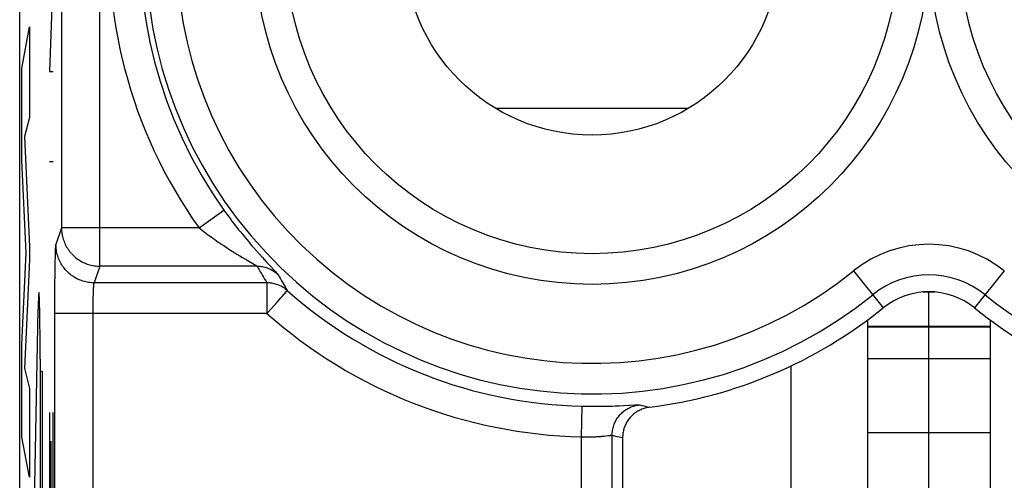
# Model space of a CAD drawing. Units: millimetres. Extents: x 132.1 to 154.5, y 65.8 to 114.8.
# Drawn here: x 132.1 to 138.5, y 84.8 to 87.8 of the extents above; entities that cross this region are included whole.
import ezdxf

# ---------------------------------------------------------------- set-up
doc = ezdxf.new("R2010")
doc.units = ezdxf.units.MM
doc.header["$LTSCALE"] = 16.335
doc.layers.get('0').update_dxf_attribs({"linetype": 'CONTINUOUS'})
doc.layers.add('ASSI', color=7, linetype='CONTINUOUS')
doc.layers.add('CURVE', color=7, linetype='CONTINUOUS')

msp = doc.modelspace()

# ---------------------------------------------------------------- linework, layer by layer
at = {"color": 7, "linetype": 'CONTINUOUS'}
for p, q in [((132.085, 72.4641), (132.085, 108.073)), ((137.9835, 86.0185), (138.0619, 86.0185)), ((137.6227, 85.836), (137.6227, 83.9685)), ((138.4227, 85.836), (138.4227, 83.9685)), ((137.6227, 85.5835), (138.4227, 85.5835)), ((137.6227, 85.1006), (138.4227, 85.1006)), ((136.0227, 85.0673), (136.0227, 84.4678))]:
    msp.add_line(p, q, dxfattribs=at)
at = {"color": 250, "linetype": 'CONTINUOUS'}
for p, q in [((132.6082, 86.1871), (132.6082, 104.5499)), ((132.3583, 104.3002), (132.3583, 86.4368)), ((136.4519, 87.2175), (135.1935, 87.2175)), ((133.2565, 86.4368), (133.4192, 86.5529)), ((132.3583, 86.4368), (132.3221, 86.3281)), ((133.2565, 86.4368), (132.3583, 86.4368)), ((132.3173, 86.218), (132.3179, 86.2445)), ((132.3179, 86.2445), (132.3185, 86.2677)), ((132.3185, 86.2677), (132.319, 86.2813)), ((132.319, 86.2813), (132.3194, 86.2932)), ((133.5032, 86.2662), (133.522, 86.2547)), ((133.522, 86.2547), (133.5395, 86.2441)), ((133.5395, 86.2441), (133.5555, 86.2346)), ((133.5555, 86.2346), (133.5699, 86.2261)), ((133.6314, 86.2864), (133.6502, 86.2654)), ((133.6502, 86.2654), (133.6678, 86.2459)), ((133.6678, 86.2459), (133.6842, 86.2281)), ((132.316, 86.1331), (132.3166, 86.178)), ((132.3166, 86.178), (132.3173, 86.218)), ((132.6082, 86.1871), (132.572, 86.0784)), ((133.6354, 86.1871), (132.6082, 86.1871)), ((133.5699, 86.2261), (133.6184, 86.1977)), ((133.6184, 86.1977), (133.6262, 86.1931)), ((133.6842, 86.2281), (133.6991, 86.212)), ((133.6991, 86.212), (133.7126, 86.1976)), ((133.7126, 86.1976), (133.7549, 86.1529)), ((132.3154, 86.0714), (132.316, 86.1331)), ((133.7549, 86.1529), (133.7606, 86.1468)), ((137.53, 86.156), (137.7249, 85.9149)), ((138.5154, 86.156), (138.3205, 85.9149)), ((132.315, 86.0047), (132.3154, 86.0714)), ((132.5677, 86.0375), (132.5681, 86.0449)), ((133.6998, 86.0784), (132.572, 86.0784)), ((133.6998, 86.0784), (133.6998, 85.8787)), ((132.3147, 85.935), (132.315, 86.0047)), ((132.5655, 85.9701), (132.5658, 85.9865)), ((132.5658, 85.9865), (132.5663, 86.002)), ((132.5669, 86.0209), (132.5673, 86.0295)), ((132.5673, 86.0295), (132.5677, 86.0375)), ((133.7655, 85.9527), (133.791, 85.9814)), ((133.791, 85.9814), (133.7984, 85.9897)), ((133.7984, 85.9897), (133.8268, 86.0217)), ((133.8268, 86.0217), (133.8295, 86.0247)), ((132.3146, 80.2745), (132.3147, 85.935)), ((132.5647, 85.9038), (132.5648, 85.9286)), ((132.5648, 85.9286), (132.5652, 85.9528)), ((132.5652, 85.9528), (132.5655, 85.9701)), ((133.705, 85.8847), (133.7655, 85.9527)), ((133.6998, 85.8787), (132.3146, 85.8787)), ((132.5646, 80.2745), (132.5647, 85.9038)), ((133.6998, 85.8787), (133.705, 85.8847)), ((137.6227, 85.7954), (138.4227, 85.7954)), ((137.6227, 85.7899), (138.4227, 85.7899)), ((135.7543, 85.0727), (135.7586, 85.2726)), ((135.7586, 85.2726), (135.7817, 85.2722)), ((135.7817, 85.2722), (135.8045, 85.2719)), ((135.8045, 85.2719), (135.827, 85.2718)), ((135.827, 85.2718), (135.8493, 85.2718)), ((135.8493, 85.2718), (135.8713, 85.272)), ((135.8713, 85.272), (135.8931, 85.2723)), ((135.8931, 85.2723), (135.9144, 85.2727)), ((135.9144, 85.2727), (135.9352, 85.2732)), ((135.9352, 85.2732), (135.9554, 85.2738)), ((135.9554, 85.2738), (135.975, 85.2745)), ((135.975, 85.2745), (136.0029, 85.2757)), ((136.0029, 85.2757), (136.0288, 85.2769)), ((136.0288, 85.2769), (136.1022, 85.2808)), ((136.162, 85.2742), (136.1833, 85.2691)), ((136.1833, 85.2691), (136.198, 85.2657)), ((135.8939, 85.0769), (135.9028, 85.0778)), ((135.9028, 85.0778), (135.911, 85.0787)), ((135.911, 85.0787), (135.9257, 85.0804)), ((135.9257, 85.0804), (135.9289, 85.0807)), ((135.9289, 85.0807), (135.9349, 85.0814)), ((135.954, 84.3991), (135.954, 85.0825)), ((135.9847, 85.0756), (135.9995, 85.0723)), ((135.7543, 84.3991), (135.7543, 85.0727)), ((135.9995, 85.0723), (136.0227, 85.0673))]:
    msp.add_line(p, q, dxfattribs=at)
for points in [[(133.4192, 86.5529), (133.4294, 86.5387), (133.4397, 86.5245), (133.4502, 86.5103), (133.4608, 86.4961), (133.4715, 86.4818), (133.4823, 86.4676), (133.4932, 86.4535), (133.5041, 86.4394), (133.5151, 86.4254), (133.5261, 86.4116), (133.5371, 86.3979), (133.548, 86.3845), (133.5589, 86.3712), (133.5698, 86.3582), (133.5805, 86.3454), (133.5911, 86.333), (133.6015, 86.3208), (133.6117, 86.309), (133.6314, 86.2864)], [(132.3583, 86.4368), (132.3585, 86.4274), (132.359, 86.4181), (132.3599, 86.4088), (132.3611, 86.3996), (132.3627, 86.3904), (132.3646, 86.3812), (132.3668, 86.3722), (132.3694, 86.3632), (132.3724, 86.3544), (132.3756, 86.3456), (132.3792, 86.337), (132.3831, 86.3285), (132.3873, 86.3202), (132.3918, 86.312), (132.3967, 86.304), (132.4018, 86.2962), (132.4072, 86.2886), (132.4129, 86.2812), (132.4189, 86.274), (132.4251, 86.267), (132.4316, 86.2603), (132.4383, 86.2538), (132.4453, 86.2476), (132.4525, 86.2417), (132.4599, 86.236), (132.4675, 86.2306), (132.4753, 86.2254), (132.4833, 86.2206), (132.4915, 86.2161), (132.4999, 86.2119), (132.5084, 86.208), (132.517, 86.2044), (132.5257, 86.2012), (132.5346, 86.1983), (132.5436, 86.1957), (132.5527, 86.1934), (132.5618, 86.1915), (132.571, 86.1899), (132.5803, 86.1887), (132.5896, 86.1878), (132.5989, 86.1873), (132.6082, 86.1871)], [(133.2565, 86.4368), (133.2674, 86.4284), (133.2784, 86.4199), (133.2895, 86.4115), (133.3008, 86.403), (133.3123, 86.3946), (133.3238, 86.3861), (133.3354, 86.3778), (133.3471, 86.3694), (133.3588, 86.3611), (133.3706, 86.3529), (133.3823, 86.3448), (133.394, 86.3368), (133.4057, 86.329), (133.4173, 86.3213), (133.4287, 86.3137), (133.44, 86.3063), (133.4511, 86.2991), (133.4727, 86.2853)], [(132.3194, 86.2932), (132.3199, 86.3035), (132.3201, 86.308), (132.3204, 86.3121), (132.3206, 86.3157), (132.3209, 86.3189), (132.3211, 86.3216), (132.3213, 86.3239), (132.3216, 86.3257), (132.3218, 86.3271), (132.3221, 86.3281)], [(132.572, 86.0784), (132.5627, 86.0786), (132.5534, 86.0792), (132.5441, 86.08), (132.5348, 86.0813), (132.5256, 86.0828), (132.5165, 86.0847), (132.5074, 86.087), (132.4984, 86.0896), (132.4895, 86.0925), (132.4808, 86.0958), (132.4721, 86.0993), (132.4636, 86.1032), (132.4553, 86.1074), (132.4471, 86.112), (132.4391, 86.1168), (132.4313, 86.1219), (132.4237, 86.1273), (132.4163, 86.133), (132.4091, 86.1389), (132.4021, 86.1452), (132.3954, 86.1516), (132.3889, 86.1584), (132.3827, 86.1653), (132.3767, 86.1725), (132.371, 86.1799), (132.3656, 86.1875), (132.3605, 86.1953), (132.3556, 86.2033), (132.3511, 86.2115), (132.3469, 86.2198), (132.343, 86.2283), (132.3394, 86.2369), (132.3362, 86.2457), (132.3332, 86.2546), (132.3306, 86.2635), (132.3284, 86.2726), (132.3265, 86.2817), (132.3249, 86.2909), (132.3237, 86.3002), (132.3228, 86.3095), (132.3223, 86.3188), (132.3221, 86.3281)], [(133.4727, 86.2853), (133.4832, 86.2787), (133.5032, 86.2662)], [(133.6262, 86.1931), (133.6299, 86.1908), (133.6314, 86.1899), (133.6326, 86.1891), (133.6337, 86.1884), (133.6345, 86.1879), (133.635, 86.1874), (133.6354, 86.1871)], [(133.6354, 86.1871), (133.6424, 86.1747), (133.6494, 86.1624), (133.6564, 86.1503), (133.6634, 86.1385), (133.6703, 86.1268), (133.6774, 86.115), (133.6847, 86.103), (133.6921, 86.0908), (133.6998, 86.0784)], [(133.6354, 86.1871), (133.6439, 86.1869), (133.6524, 86.1864), (133.6608, 86.1855), (133.6692, 86.1843), (133.6775, 86.1827), (133.6858, 86.1807), (133.694, 86.1784), (133.702, 86.1758), (133.71, 86.1728), (133.7178, 86.1695), (133.7255, 86.1658), (133.733, 86.1619), (133.7403, 86.1576), (133.7474, 86.153), (133.7543, 86.1481), (133.7611, 86.1429), (133.7675, 86.1375), (133.7738, 86.1317)], [(133.7606, 86.1468), (133.7652, 86.1419), (133.7671, 86.1398), (133.7687, 86.138), (133.7701, 86.1364), (133.7712, 86.1351), (133.7722, 86.1339), (133.7729, 86.133), (133.7735, 86.1323), (133.7738, 86.1317)], [(133.7738, 86.1317), (133.7802, 86.1199), (133.7866, 86.1082), (133.793, 86.0967), (133.7993, 86.0854), (133.8056, 86.0743), (133.8121, 86.0631), (133.8188, 86.0516), (133.8256, 86.04), (133.8326, 86.0282)], [(132.5681, 86.0449), (132.5685, 86.0516), (132.5687, 86.0547), (132.5689, 86.0576), (132.5692, 86.0604), (132.5694, 86.0629), (132.5696, 86.0653), (132.5699, 86.0675), (132.5701, 86.0695), (132.5703, 86.0713), (132.5706, 86.0729), (132.5708, 86.0743), (132.5711, 86.0756), (132.5713, 86.0766), (132.5716, 86.0774), (132.5718, 86.078), (132.572, 86.0784)], [(133.8326, 86.0282), (133.8264, 86.0334), (133.8201, 86.0384), (133.8136, 86.0431), (133.8068, 86.0476), (133.7999, 86.0517), (133.7929, 86.0556), (133.7857, 86.0592), (133.7783, 86.0625), (133.7708, 86.0655), (133.7632, 86.0682), (133.7555, 86.0706), (133.7477, 86.0727), (133.7399, 86.0745), (133.7319, 86.0759), (133.7239, 86.077), (133.7159, 86.0778), (133.7079, 86.0783), (133.6998, 86.0784)], [(132.5663, 86.002), (132.5668, 86.0164), (132.5669, 86.0209)], [(133.8295, 86.0247), (133.8305, 86.0259), (133.8314, 86.0268), (133.832, 86.0275), (133.8324, 86.028), (133.8326, 86.0282)], [(135.954, 85.0825), (135.9542, 85.0907), (135.9547, 85.0988), (135.9555, 85.1069), (135.9567, 85.1149), (135.9582, 85.123), (135.96, 85.1309), (135.9621, 85.1388), (135.9646, 85.1465), (135.9673, 85.1542), (135.9704, 85.1617), (135.9738, 85.1691), (135.9775, 85.1764), (135.9814, 85.1835), (135.9857, 85.1905), (135.9902, 85.1972), (135.995, 85.2038), (136.0001, 85.2102), (136.0054, 85.2164), (136.011, 85.2223), (136.0168, 85.228), (136.0228, 85.2335), (136.0291, 85.2387), (136.0356, 85.2436), (136.0422, 85.2483), (136.0491, 85.2527), (136.0561, 85.2569), (136.0632, 85.2607), (136.0706, 85.2643), (136.078, 85.2675), (136.0856, 85.2705), (136.0933, 85.2731), (136.1011, 85.2754), (136.109, 85.2774), (136.117, 85.2791), (136.125, 85.2804), (136.1331, 85.2814)], [(136.1022, 85.2808), (136.1113, 85.2812), (136.1153, 85.2814), (136.1189, 85.2815), (136.1221, 85.2816), (136.1249, 85.2817), (136.1273, 85.2817), (136.1294, 85.2817), (136.131, 85.2816), (136.1322, 85.2815), (136.1331, 85.2814)], [(136.1331, 85.2814), (136.1405, 85.2795), (136.162, 85.2742)], [(135.7543, 85.0727), (135.7605, 85.0725), (135.7666, 85.0723), (135.7728, 85.0721), (135.7788, 85.072), (135.7848, 85.0719), (135.7908, 85.0719), (135.7968, 85.0719), (135.8027, 85.0719), (135.8086, 85.072), (135.8144, 85.0721), (135.8203, 85.0722), (135.826, 85.0724), (135.8318, 85.0726), (135.8374, 85.0728), (135.843, 85.0731), (135.8485, 85.0734), (135.8539, 85.0737), (135.8593, 85.0741), (135.8645, 85.0744), (135.8748, 85.0752)], [(135.8748, 85.0752), (135.8797, 85.0756), (135.8846, 85.0761), (135.8939, 85.0769)], [(135.9349, 85.0814), (135.9401, 85.082), (135.9424, 85.0822), (135.9445, 85.0824), (135.9465, 85.0825), (135.9482, 85.0827), (135.9497, 85.0827), (135.951, 85.0828), (135.952, 85.0828), (135.9529, 85.0827), (135.9536, 85.0826), (135.954, 85.0825)], [(135.954, 85.0825), (135.9618, 85.0807), (135.9847, 85.0756)]]:
    msp.add_lwpolyline(points, dxfattribs=at)
at = {"color": 7, "linetype": 'CONTINUOUS'}
msp.add_lwpolyline([(136.198, 85.2657), (136.1907, 85.2646), (136.1834, 85.2633), (136.1761, 85.2617), (136.1689, 85.2598), (136.1618, 85.2577), (136.1548, 85.2553), (136.1478, 85.2527), (136.141, 85.2498), (136.1343, 85.2466), (136.1277, 85.2432), (136.1212, 85.2396), (136.1149, 85.2357), (136.1087, 85.2316), (136.1027, 85.2272), (136.0968, 85.2226), (136.0911, 85.2179), (136.0856, 85.2129), (136.0803, 85.2077), (136.0752, 85.2023), (136.0703, 85.1968), (136.0656, 85.191), (136.0611, 85.1851), (136.0569, 85.1791), (136.0528, 85.1728), (136.049, 85.1664), (136.0454, 85.1599), (136.0421, 85.1533), (136.0391, 85.1465), (136.0363, 85.1397), (136.0337, 85.1327), (136.0314, 85.1257), (136.0294, 85.1186), (136.0276, 85.1114), (136.0261, 85.1041), (136.0249, 85.0968), (136.0239, 85.0895), (136.0232, 85.0821), (136.0228, 85.0747), (136.0227, 85.0673)], dxfattribs=at)
at = {"color": 250, "linetype": 'CONTINUOUS'}
for centre in [(135.8227, 88.2685), (140.2227, 88.2685)]:
    msp.add_circle(centre, 2.2, dxfattribs=at)
at = {"color": 7, "linetype": 'CONTINUOUS'}
for centre, radius in [((135.8227, 88.2685), 2), ((140.2227, 88.2685), 2), ((135.8227, 88.2685), 1.225)]:
    msp.add_circle(centre, radius, dxfattribs=at)
at = {"color": 250, "linetype": 'CONTINUOUS'}
for centre, radius, start, end in [((135.8227, 88.2685), 3.1529, 51.0552, 215.51875), ((135.8227, 88.2685), 2.9529, 51.0552, 215.51875), ((135.8227, 88.2685), 2.9162, 51.0552, 308.9448), ((135.8227, 88.2685), 2.7162, 51.0552, 308.9448), ((140.2227, 88.2685), 2.9162, 231.0552, 347.96013), ((138.0227, 85.5464), 0.7838, 51.0552, 128.9448), ((138.0227, 85.5464), 0.5838, 51.0552, 128.9448), ((135.8227, 88.2685), 2.9966, 228.38446, 268.7738), ((135.8227, 88.2685), 3.1965, 228.38455, 268.7738)]:
    msp.add_arc(centre, radius, start, end, dxfattribs=at)
at = {"color": 7, "linetype": 'CONTINUOUS'}
for centre, radius, start, end in [((138.0227, 85.5464), 0.4738, 51.0552, 128.9448), ((135.8227, 88.2685), 3.0262, 277.12388, 308.9448), ((140.2227, 88.2685), 3.0262, 231.0552, 262.87612)]:
    msp.add_arc(centre, radius, start, end, dxfattribs=at)
at = {"layer": 'ASSI', "color": 7, "linetype": 'CONTINUOUS'}
for p, q in [((132.085, 72.4641), (132.085, 108.073)), ((137.1227, 83.9685), (137.1227, 85.5359)), ((136.0227, 85.0673), (136.0227, 84.4678))]:
    msp.add_line(p, q, dxfattribs=at)
at = {"layer": 'ASSI', "color": 250, "linetype": 'CONTINUOUS'}
for p, q in [((132.6082, 86.1871), (132.6082, 104.5499)), ((132.3583, 104.3002), (132.3583, 86.4368)), ((133.2565, 86.4368), (133.4192, 86.5529)), ((132.3583, 86.4368), (132.3221, 86.3281)), ((133.2565, 86.4368), (132.3583, 86.4368)), ((132.3173, 86.218), (132.3179, 86.2445)), ((132.3179, 86.2445), (132.3185, 86.2677)), ((132.3185, 86.2677), (132.319, 86.2813)), ((132.319, 86.2813), (132.3194, 86.2932)), ((133.5032, 86.2662), (133.522, 86.2547)), ((133.522, 86.2547), (133.5395, 86.2441)), ((133.5395, 86.2441), (133.5555, 86.2346)), ((133.5555, 86.2346), (133.5699, 86.2261)), ((133.6314, 86.2864), (133.6502, 86.2654)), ((133.6502, 86.2654), (133.6678, 86.2459)), ((133.6678, 86.2459), (133.6842, 86.2281)), ((132.316, 86.1331), (132.3166, 86.178)), ((132.3166, 86.178), (132.3173, 86.218)), ((132.6082, 86.1871), (132.572, 86.0784)), ((133.6354, 86.1871), (132.6082, 86.1871)), ((133.5699, 86.2261), (133.6184, 86.1977)), ((133.6184, 86.1977), (133.6262, 86.1931)), ((133.6842, 86.2281), (133.6991, 86.212)), ((133.6991, 86.212), (133.7126, 86.1976)), ((133.7126, 86.1976), (133.7549, 86.1529)), ((132.3154, 86.0714), (132.316, 86.1331)), ((133.7549, 86.1529), (133.7606, 86.1468)), ((137.53, 86.156), (137.7249, 85.9149)), ((138.5154, 86.156), (138.3205, 85.9149)), ((132.315, 86.0047), (132.3154, 86.0714)), ((132.5677, 86.0375), (132.5681, 86.0449)), ((133.6998, 86.0784), (132.572, 86.0784)), ((133.6998, 86.0784), (133.6998, 85.8787)), ((132.3147, 85.935), (132.315, 86.0047)), ((132.5655, 85.9701), (132.5658, 85.9865)), ((132.5658, 85.9865), (132.5663, 86.002)), ((132.5669, 86.0209), (132.5673, 86.0295)), ((132.5673, 86.0295), (132.5677, 86.0375)), ((133.7655, 85.9527), (133.791, 85.9814)), ((133.791, 85.9814), (133.7984, 85.9897)), ((133.7984, 85.9897), (133.8268, 86.0217)), ((133.8268, 86.0217), (133.8295, 86.0247)), ((132.3146, 80.2745), (132.3147, 85.935)), ((132.5647, 85.9038), (132.5648, 85.9286)), ((132.5648, 85.9286), (132.5652, 85.9528)), ((132.5652, 85.9528), (132.5655, 85.9701)), ((133.705, 85.8847), (133.7655, 85.9527)), ((133.6998, 85.8787), (132.3146, 85.8787)), ((132.5646, 80.2745), (132.5647, 85.9038)), ((133.6998, 85.8787), (133.705, 85.8847)), ((135.7543, 85.0727), (135.7586, 85.2726)), ((135.7586, 85.2726), (135.7817, 85.2722)), ((135.7817, 85.2722), (135.8045, 85.2719)), ((135.8045, 85.2719), (135.827, 85.2718)), ((135.827, 85.2718), (135.8493, 85.2718)), ((135.8493, 85.2718), (135.8713, 85.272)), ((135.8713, 85.272), (135.8931, 85.2723)), ((135.8931, 85.2723), (135.9144, 85.2727)), ((135.9144, 85.2727), (135.9352, 85.2732)), ((135.9352, 85.2732), (135.9554, 85.2738)), ((135.9554, 85.2738), (135.975, 85.2745)), ((135.975, 85.2745), (136.0029, 85.2757)), ((136.0029, 85.2757), (136.0288, 85.2769)), ((136.0288, 85.2769), (136.1022, 85.2808)), ((136.162, 85.2742), (136.1833, 85.2691)), ((136.1833, 85.2691), (136.198, 85.2657)), ((135.8939, 85.0769), (135.9028, 85.0778)), ((135.9028, 85.0778), (135.911, 85.0787)), ((135.911, 85.0787), (135.9257, 85.0804)), ((135.9257, 85.0804), (135.9289, 85.0807)), ((135.9289, 85.0807), (135.9349, 85.0814)), ((135.954, 84.3991), (135.954, 85.0825)), ((135.9847, 85.0756), (135.9995, 85.0723)), ((135.7543, 84.3991), (135.7543, 85.0727)), ((135.9995, 85.0723), (136.0227, 85.0673))]:
    msp.add_line(p, q, dxfattribs=at)
for points in [[(133.4192, 86.5529), (133.4294, 86.5387), (133.4397, 86.5245), (133.4502, 86.5103), (133.4608, 86.4961), (133.4715, 86.4818), (133.4823, 86.4676), (133.4932, 86.4535), (133.5041, 86.4394), (133.5151, 86.4254), (133.5261, 86.4116), (133.5371, 86.3979), (133.548, 86.3845), (133.5589, 86.3712), (133.5698, 86.3582), (133.5805, 86.3454), (133.5911, 86.333), (133.6015, 86.3208), (133.6117, 86.309), (133.6314, 86.2864)], [(132.3583, 86.4368), (132.3585, 86.4274), (132.359, 86.4181), (132.3599, 86.4088), (132.3611, 86.3996), (132.3627, 86.3904), (132.3646, 86.3812), (132.3668, 86.3722), (132.3694, 86.3632), (132.3724, 86.3544), (132.3756, 86.3456), (132.3792, 86.337), (132.3831, 86.3285), (132.3873, 86.3202), (132.3918, 86.312), (132.3967, 86.304), (132.4018, 86.2962), (132.4072, 86.2886), (132.4129, 86.2812), (132.4189, 86.274), (132.4251, 86.267), (132.4316, 86.2603), (132.4383, 86.2538), (132.4453, 86.2476), (132.4525, 86.2417), (132.4599, 86.236), (132.4675, 86.2306), (132.4753, 86.2254), (132.4833, 86.2206), (132.4915, 86.2161), (132.4999, 86.2119), (132.5084, 86.208), (132.517, 86.2044), (132.5257, 86.2012), (132.5346, 86.1983), (132.5436, 86.1957), (132.5527, 86.1934), (132.5618, 86.1915), (132.571, 86.1899), (132.5803, 86.1887), (132.5896, 86.1878), (132.5989, 86.1873), (132.6082, 86.1871)], [(133.2565, 86.4368), (133.2674, 86.4284), (133.2784, 86.4199), (133.2895, 86.4115), (133.3008, 86.403), (133.3123, 86.3946), (133.3238, 86.3861), (133.3354, 86.3778), (133.3471, 86.3694), (133.3588, 86.3611), (133.3706, 86.3529), (133.3823, 86.3448), (133.394, 86.3368), (133.4057, 86.329), (133.4173, 86.3213), (133.4287, 86.3137), (133.44, 86.3063), (133.4511, 86.2991), (133.4727, 86.2853)], [(132.3194, 86.2932), (132.3199, 86.3035), (132.3201, 86.308), (132.3204, 86.3121), (132.3206, 86.3157), (132.3209, 86.3189), (132.3211, 86.3216), (132.3213, 86.3239), (132.3216, 86.3257), (132.3218, 86.3271), (132.3221, 86.3281)], [(132.572, 86.0784), (132.5627, 86.0786), (132.5534, 86.0792), (132.5441, 86.08), (132.5348, 86.0813), (132.5256, 86.0828), (132.5165, 86.0847), (132.5074, 86.087), (132.4984, 86.0896), (132.4895, 86.0925), (132.4808, 86.0958), (132.4721, 86.0993), (132.4636, 86.1032), (132.4553, 86.1074), (132.4471, 86.112), (132.4391, 86.1168), (132.4313, 86.1219), (132.4237, 86.1273), (132.4163, 86.133), (132.4091, 86.1389), (132.4021, 86.1452), (132.3954, 86.1516), (132.3889, 86.1584), (132.3827, 86.1653), (132.3767, 86.1725), (132.371, 86.1799), (132.3656, 86.1875), (132.3605, 86.1953), (132.3556, 86.2033), (132.3511, 86.2115), (132.3469, 86.2198), (132.343, 86.2283), (132.3394, 86.2369), (132.3362, 86.2457), (132.3332, 86.2546), (132.3306, 86.2635), (132.3284, 86.2726), (132.3265, 86.2817), (132.3249, 86.2909), (132.3237, 86.3002), (132.3228, 86.3095), (132.3223, 86.3188), (132.3221, 86.3281)], [(133.4727, 86.2853), (133.4832, 86.2787), (133.5032, 86.2662)], [(133.6262, 86.1931), (133.6299, 86.1908), (133.6314, 86.1899), (133.6326, 86.1891), (133.6337, 86.1884), (133.6345, 86.1879), (133.635, 86.1874), (133.6354, 86.1871)], [(133.6354, 86.1871), (133.6424, 86.1747), (133.6494, 86.1624), (133.6564, 86.1503), (133.6634, 86.1385), (133.6703, 86.1268), (133.6774, 86.115), (133.6847, 86.103), (133.6921, 86.0908), (133.6998, 86.0784)], [(133.6354, 86.1871), (133.6439, 86.1869), (133.6524, 86.1864), (133.6608, 86.1855), (133.6692, 86.1843), (133.6775, 86.1827), (133.6858, 86.1807), (133.694, 86.1784), (133.702, 86.1758), (133.71, 86.1728), (133.7178, 86.1695), (133.7255, 86.1658), (133.733, 86.1619), (133.7403, 86.1576), (133.7474, 86.153), (133.7543, 86.1481), (133.7611, 86.1429), (133.7675, 86.1375), (133.7738, 86.1317)], [(133.7606, 86.1468), (133.7652, 86.1419), (133.7671, 86.1398), (133.7687, 86.138), (133.7701, 86.1364), (133.7712, 86.1351), (133.7722, 86.1339), (133.7729, 86.133), (133.7735, 86.1323), (133.7738, 86.1317)], [(133.7738, 86.1317), (133.7802, 86.1199), (133.7866, 86.1082), (133.793, 86.0967), (133.7993, 86.0854), (133.8056, 86.0743), (133.8121, 86.0631), (133.8188, 86.0516), (133.8256, 86.04), (133.8326, 86.0282)], [(132.5681, 86.0449), (132.5685, 86.0516), (132.5687, 86.0547), (132.5689, 86.0576), (132.5692, 86.0604), (132.5694, 86.0629), (132.5696, 86.0653), (132.5699, 86.0675), (132.5701, 86.0695), (132.5703, 86.0713), (132.5706, 86.0729), (132.5708, 86.0743), (132.5711, 86.0756), (132.5713, 86.0766), (132.5716, 86.0774), (132.5718, 86.078), (132.572, 86.0784)], [(133.8326, 86.0282), (133.8264, 86.0334), (133.8201, 86.0384), (133.8136, 86.0431), (133.8068, 86.0476), (133.7999, 86.0517), (133.7929, 86.0556), (133.7857, 86.0592), (133.7783, 86.0625), (133.7708, 86.0655), (133.7632, 86.0682), (133.7555, 86.0706), (133.7477, 86.0727), (133.7399, 86.0745), (133.7319, 86.0759), (133.7239, 86.077), (133.7159, 86.0778), (133.7079, 86.0783), (133.6998, 86.0784)], [(132.5663, 86.002), (132.5668, 86.0164), (132.5669, 86.0209)], [(133.8295, 86.0247), (133.8305, 86.0259), (133.8314, 86.0268), (133.832, 86.0275), (133.8324, 86.028), (133.8326, 86.0282)], [(135.954, 85.0825), (135.9542, 85.0907), (135.9547, 85.0988), (135.9555, 85.1069), (135.9567, 85.1149), (135.9582, 85.123), (135.96, 85.1309), (135.9621, 85.1388), (135.9646, 85.1465), (135.9673, 85.1542), (135.9704, 85.1617), (135.9738, 85.1691), (135.9775, 85.1764), (135.9814, 85.1835), (135.9857, 85.1905), (135.9902, 85.1972), (135.995, 85.2038), (136.0001, 85.2102), (136.0054, 85.2164), (136.011, 85.2223), (136.0168, 85.228), (136.0228, 85.2335), (136.0291, 85.2387), (136.0356, 85.2436), (136.0422, 85.2483), (136.0491, 85.2527), (136.0561, 85.2569), (136.0632, 85.2607), (136.0706, 85.2643), (136.078, 85.2675), (136.0856, 85.2705), (136.0933, 85.2731), (136.1011, 85.2754), (136.109, 85.2774), (136.117, 85.2791), (136.125, 85.2804), (136.1331, 85.2814)], [(136.1022, 85.2808), (136.1113, 85.2812), (136.1153, 85.2814), (136.1189, 85.2815), (136.1221, 85.2816), (136.1249, 85.2817), (136.1273, 85.2817), (136.1294, 85.2817), (136.131, 85.2816), (136.1322, 85.2815), (136.1331, 85.2814)], [(136.1331, 85.2814), (136.1405, 85.2795), (136.162, 85.2742)], [(135.7543, 85.0727), (135.7605, 85.0725), (135.7666, 85.0723), (135.7728, 85.0721), (135.7788, 85.072), (135.7848, 85.0719), (135.7908, 85.0719), (135.7968, 85.0719), (135.8027, 85.0719), (135.8086, 85.072), (135.8144, 85.0721), (135.8203, 85.0722), (135.826, 85.0724), (135.8318, 85.0726), (135.8374, 85.0728), (135.843, 85.0731), (135.8485, 85.0734), (135.8539, 85.0737), (135.8593, 85.0741), (135.8645, 85.0744), (135.8748, 85.0752)], [(135.8748, 85.0752), (135.8797, 85.0756), (135.8846, 85.0761), (135.8939, 85.0769)], [(135.9349, 85.0814), (135.9401, 85.082), (135.9424, 85.0822), (135.9445, 85.0824), (135.9465, 85.0825), (135.9482, 85.0827), (135.9497, 85.0827), (135.951, 85.0828), (135.952, 85.0828), (135.9529, 85.0827), (135.9536, 85.0826), (135.954, 85.0825)], [(135.954, 85.0825), (135.9618, 85.0807), (135.9847, 85.0756)]]:
    msp.add_lwpolyline(points, dxfattribs=at)
at = {"layer": 'ASSI', "color": 7, "linetype": 'CONTINUOUS'}
msp.add_lwpolyline([(136.198, 85.2657), (136.1907, 85.2646), (136.1834, 85.2633), (136.1761, 85.2617), (136.1689, 85.2598), (136.1618, 85.2577), (136.1548, 85.2553), (136.1478, 85.2527), (136.141, 85.2498), (136.1343, 85.2466), (136.1277, 85.2432), (136.1212, 85.2396), (136.1149, 85.2357), (136.1087, 85.2316), (136.1027, 85.2272), (136.0968, 85.2226), (136.0911, 85.2179), (136.0856, 85.2129), (136.0803, 85.2077), (136.0752, 85.2023), (136.0703, 85.1968), (136.0656, 85.191), (136.0611, 85.1851), (136.0569, 85.1791), (136.0528, 85.1728), (136.049, 85.1664), (136.0454, 85.1599), (136.0421, 85.1533), (136.0391, 85.1465), (136.0363, 85.1397), (136.0337, 85.1327), (136.0314, 85.1257), (136.0294, 85.1186), (136.0276, 85.1114), (136.0261, 85.1041), (136.0249, 85.0968), (136.0239, 85.0895), (136.0232, 85.0821), (136.0228, 85.0747), (136.0227, 85.0673)], dxfattribs=at)
at = {"layer": 'ASSI', "color": 250, "linetype": 'CONTINUOUS'}
for centre in [(135.8227, 88.2685), (140.2227, 88.2685)]:
    msp.add_circle(centre, 2.2, dxfattribs=at)
at = {"layer": 'ASSI', "color": 7, "linetype": 'CONTINUOUS'}
for centre, radius in [((135.8227, 88.2685), 2), ((140.2227, 88.2685), 2), ((135.8227, 88.2685), 1.225)]:
    msp.add_circle(centre, radius, dxfattribs=at)
at = {"layer": 'ASSI', "color": 250, "linetype": 'CONTINUOUS'}
for centre, radius, start, end in [((135.8227, 88.2685), 3.1529, 51.0552, 215.51875), ((135.8227, 88.2685), 2.9529, 51.0552, 215.51875), ((135.8227, 88.2685), 2.9162, 51.0552, 308.9448), ((135.8227, 88.2685), 2.7162, 51.0552, 308.9448), ((140.2227, 88.2685), 2.9162, 231.0552, 347.96013), ((138.0227, 85.5464), 0.7838, 51.0552, 128.9448), ((138.0227, 85.5464), 0.5838, 51.0552, 128.9448), ((135.8227, 88.2685), 2.9966, 228.38446, 268.7738), ((135.8227, 88.2685), 3.1965, 228.38455, 268.7738)]:
    msp.add_arc(centre, radius, start, end, dxfattribs=at)
at = {"layer": 'ASSI', "color": 7, "linetype": 'CONTINUOUS'}
for centre, radius, start, end in [((138.0227, 85.5464), 0.4738, 51.0552, 128.9448), ((135.8227, 88.2685), 3.0262, 277.12388, 308.9448), ((140.2227, 88.2685), 3.0262, 231.0552, 262.87612)]:
    msp.add_arc(centre, radius, start, end, dxfattribs=at)
at = {"layer": 'CURVE', "color": 250, "linetype": 'CONTINUOUS'}
for p, q in [((132.3032, 88.109), (132.2805, 87.459)), ((132.0989, 87.4783), (132.1495, 87.7494)), ((132.1495, 87.7494), (132.1495, 87.1573)), ((132.0989, 86.8794), (132.0989, 87.4783)), ((132.2805, 87.459), (132.3032, 87.459)), ((132.1495, 87.1573), (132.1166, 87.033)), ((132.1166, 87.033), (132.1495, 86.3133)), ((132.127, 86.2742), (132.0989, 86.8794)), ((132.2805, 86.8709), (132.3032, 86.8709)), ((132.1495, 86.3133), (132.1495, 86.2284)), ((132.0989, 85.6753), (132.127, 86.2742)), ((132.1495, 86.2284), (132.1164, 85.5183)), ((132.1652, 83.8452), (132.2057, 85.9056)), ((132.0989, 85.0705), (132.0989, 85.6753)), ((132.2184, 85.5789), (132.2184, 81.4582)), ((132.1164, 85.5183), (132.1495, 85.3877)), ((132.2184, 85.5013), (132.2325, 85.5013)), ((132.2325, 85.5013), (132.2325, 81.5358)), ((132.1495, 85.3877), (132.1495, 84.8087)), ((132.2805, 85.2304), (132.2805, 84.6733)), ((132.3032, 84.6733), (132.3032, 85.2304)), ((132.1495, 84.8087), (132.0989, 85.0705)), ((132.2903, 84.6733), (132.2903, 85.0447))]:
    msp.add_line(p, q, dxfattribs=at)
at = {"layer": 'CURVE', "color": 7, "linetype": 'CONTINUOUS'}
msp.add_line((138.0227, 83.9685), (138.0227, 86.0202), dxfattribs=at)
at = {"layer": 'CURVE', "color": 250, "linetype": 'CONTINUOUS'}
msp.add_ellipse((132.2108, 85.5789), major_axis=(0, 0.4368), ratio=0.017455, start_param=-1.570796, end_param=0.725232, dxfattribs=at)

doc.saveas('drawing.dxf')
